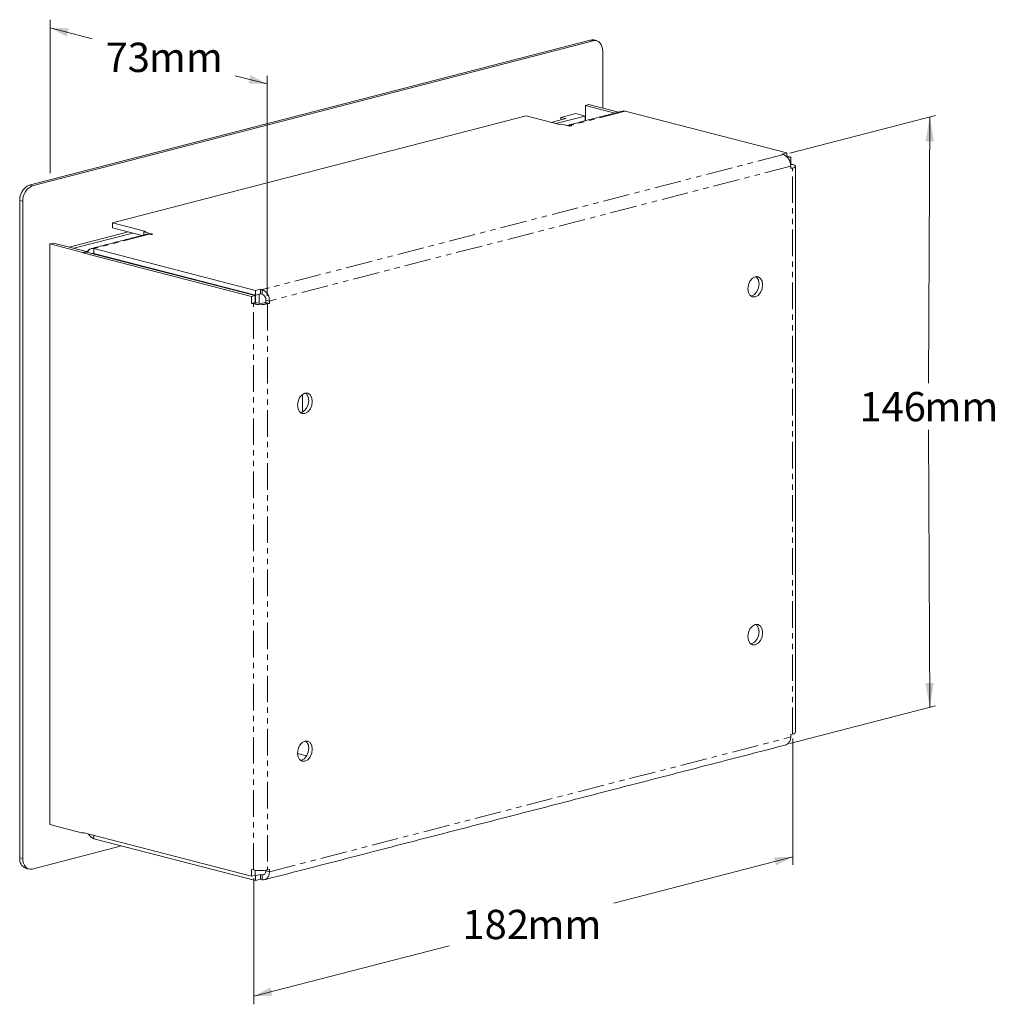
# Model space of a CAD drawing. Units: millimetres. Extents: x 166 to 400, y 101 to 336.
import ezdxf

# ---------------------------------------------------------------- set-up
doc = ezdxf.new("R2010")
doc.units = ezdxf.units.MM
doc.linetypes.add('PHANTOM', pattern=[12.7, 6.35, -1.27, 1.27, -1.27, 1.27, -1.27])
doc.styles.add('SLDTEXTSTYLE0', font='TXT', dxfattribs={"width": 0.75})
doc.dimstyles.new('SLDDIMSTYLE0', dxfattribs={"dimtxt": 7, "dimasz": 6, "dimexe": 0, "dimexo": 0.0625, "dimgap": 1.75, "dimtad": 0, "dimtih": 1, "dimtoh": 1, "dimdec": 0, "dimrnd": 1e-09, "dimzin": 12, "dimdsep": 46, "dimtxsty": 'SLDTEXTSTYLE0', "dimsah": 1, "dimcen": 0.09, "dimadec": 0, "dimazin": 0, "dimtfac": 1, "dimtdec": 0, "dimtofl": 0, "dimtmove": 0, "dimatfit": 3, "dimfxl": 1, "dimtolj": 1, "dimtzin": 12, "dimarcsym": 0})

# ---------------------------------------------------------------- blocks, each defined once
blk = doc.blocks.new('*D1')
at = {"color": 7, "linetype": 'Continuous', "lineweight": 0}
for p, q in [((173.38, 299.54), (173.38, 336.26)), ((173.38, 334.32), (183.48, 331.71)), ((225.31, 320.88), (217.67, 322.86)), ((225.31, 270.21), (225.31, 322.81))]:
    blk.add_line(p, q, dxfattribs=at)
for points in [[(173.38, 334.32), (177.37, 332.26), (177.87, 334.19)], [(225.31, 320.88), (221.32, 322.95), (220.82, 321.01)]]:
    blk.add_solid(points, dxfattribs=at)
at = {"color": 7, "linetype": 'Continuous', "lineweight": 0, "char_height": 7, "attachment_point": 1, "style": 'SLDTEXTSTYLE0'}
for s, insert in [('73', (186.66, 330.75)), ('mm', (197, 330.75))]:
    blk.add_mtext(s, dxfattribs=dict(at, insert=insert))
blk = doc.blocks.new('*D2')
at = {"color": 7, "linetype": 'Continuous', "lineweight": 0}
for p, q in [((350.9, 164.37), (350.9, 134.17)), ((350.9, 136.1), (308.14, 125.03)), ((222.06, 131.02), (222.06, 100.82)), ((222.06, 102.75), (268.77, 114.84))]:
    blk.add_line(p, q, dxfattribs=at)
for points in [[(350.9, 136.1), (346.4, 135.97), (346.9, 134.03)], [(222.06, 102.75), (226.55, 102.88), (226.05, 104.82)]]:
    blk.add_solid(points, dxfattribs=at)
at = {"color": 7, "linetype": 'Continuous', "lineweight": 0, "char_height": 7, "attachment_point": 1, "style": 'SLDTEXTSTYLE0'}
for s, insert in [('182', (271.95, 123.41)), ('mm', (287.47, 123.41))]:
    blk.add_mtext(s, dxfattribs=dict(at, insert=insert))
blk = doc.blocks.new('*D3')
at = {"color": 7, "linetype": 'Continuous', "lineweight": 0}
for p, q in [((350.19, 304.34), (385.03, 313.36)), ((383.62, 312.99), (383.35, 249.31)), ((383.63, 171.87), (383.35, 238.2)), ((350.2, 163.22), (385.04, 172.23))]:
    blk.add_line(p, q, dxfattribs=at)
for points in [[(383.62, 312.99), (382.64, 307.19), (384.64, 307.19)], [(383.63, 171.87), (384.6, 177.67), (382.6, 177.67)]]:
    blk.add_solid(points, dxfattribs=at)
at = {"color": 7, "linetype": 'Continuous', "lineweight": 0, "char_height": 7, "attachment_point": 1, "style": 'SLDTEXTSTYLE0'}
for s, insert in [('146', (366.82, 247.23)), ('mm', (382.33, 247.23))]:
    blk.add_mtext(s, dxfattribs=dict(at, insert=insert))

msp = doc.modelspace()

# ---------------------------------------------------------------- linework, layer by layer
at = {"color": 7, "linetype": 'Continuous', "lineweight": 15}
for p, q in [((302.5, 331.39), (168.43, 296.7)), ((169.14, 296.51), (303.21, 331.21)), ((305.47, 328.71), (305.47, 315.12)), ((301.33, 315.75), (302.18, 315.97)), ((301.33, 315.75), (301.33, 312.1)), ((301.33, 315.75), (308.39, 313.92)), ((302.18, 315.97), (309.24, 314.14)), ((287.19, 313.25), (188.33, 287.67)), ((287.19, 313.25), (295.11, 311.2)), ((301.3, 313.22), (294.3, 311.41)), ((295.5, 312.89), (299.03, 313.81)), ((299.03, 313.81), (301.3, 313.22)), ((301.3, 312.09), (301.3, 313.22)), ((310.87, 314.41), (349.48, 304.41)), ((296.63, 312.6), (293.17, 311.7)), ((295.11, 311.2), (295.53, 311.31)), ((295.5, 312.89), (296.63, 312.6)), ((295.5, 312.31), (295.5, 312.89)), ((297.65, 310.76), (295.53, 311.31)), ((297.65, 310.98), (298.08, 310.87)), ((298.08, 310.87), (297.65, 310.76)), ((349.48, 304.41), (348.28, 304.1)), ((348.7, 303.99), (348.28, 304.1)), ((349.48, 303.53), (349.48, 304.41)), ((350.4, 303.39), (349.48, 303.63)), ((349.75, 303.23), (350.4, 303.39)), ((350.36, 301.74), (350.4, 301.75)), ((350.4, 301.75), (350.4, 303.39)), ((350.4, 301.75), (350.83, 301.64)), ((350.4, 300.65), (350.4, 301.23)), ((350.83, 300.76), (350.4, 300.65)), ((166.17, 293.02), (166.17, 293.38)), ((166.17, 293.02), (166.17, 135.86)), ((166.88, 135.68), (166.88, 292.84)), ((188.33, 287.67), (196.25, 285.62)), ((188.33, 286.51), (188.33, 287.67)), ((192.07, 285.54), (177.98, 281.89)), ((193.21, 285.25), (179.06, 281.59)), ((188.33, 286.51), (195.4, 284.68)), ((195.83, 285.51), (196.25, 285.62)), ((195.83, 285.51), (197.95, 284.96)), ((195.83, 284.79), (195.83, 285.51)), ((197.52, 284.85), (197.1, 284.96)), ((197.95, 284.96), (197.52, 284.85)), ((174.19, 282.85), (173.34, 282.63)), ((173.34, 282.63), (173.34, 143.82)), ((173.34, 282.63), (181.26, 280.58)), ((174.19, 282.85), (182.11, 280.8)), ((173.31, 281.27), (173.34, 281.28)), ((173.31, 281.27), (173.34, 281.26)), ((173.31, 146.71), (173.31, 281.27)), ((176.8, 282.17), (176.85, 282.18)), ((176.85, 282.18), (177.98, 281.89)), ((182.11, 280.8), (181.26, 280.58)), ((182.11, 280.7), (181.26, 280.48)), ((181.26, 280.48), (181.26, 280.58)), ((221.57, 270.05), (181.26, 280.48)), ((182.11, 280.7), (182.11, 280.8)), ((222.41, 270.27), (182.11, 280.7)), ((183.88, 281.54), (222.49, 271.54)), ((183.88, 280.38), (222.49, 270.38)), ((191.59, 278.25), (191.63, 278.37)), ((193.07, 278), (193.05, 277.87)), ((193.92, 277.78), (193.9, 277.65)), ((198, 276.59), (198.18, 276.68)), ((200.32, 275.99), (200.32, 276.12)), ((206.89, 274.29), (207.14, 274.35)), ((223.69, 271.85), (222.49, 271.54)), ((222.49, 270.38), (222.49, 271.54)), ((223.69, 271.85), (224.11, 271.74)), ((223.69, 270.7), (223.69, 271.85)), ((222.41, 270.27), (221.57, 270.05)), ((221.57, 268.41), (221.57, 270.05)), ((222.41, 268.63), (221.57, 268.41)), ((221.57, 268.41), (221.99, 268.3)), ((222.41, 270.27), (222.41, 268.63)), ((222.41, 268.63), (222.84, 268.52)), ((223.69, 270.7), (222.49, 270.38)), ((222.52, 268.6), (222.52, 270.39)), ((223.14, 270.55), (223.37, 270.49)), ((223.37, 270.49), (223.46, 270.64)), ((223.37, 268.44), (223.37, 270.49)), ((223.69, 270.7), (224.11, 270.59)), ((224.96, 268.63), (224.54, 268.52)), ((224.96, 269.21), (224.96, 268.63)), ((224.96, 268.63), (225.81, 268.41)), ((225.81, 268.41), (225.38, 268.3)), ((225.81, 268.99), (225.81, 268.41)), ((233.73, 246.67), (233.73, 242.44)), ((350.4, 165.33), (350.83, 165.44)), ((350.4, 164.75), (350.4, 165.33)), ((173.31, 146.71), (173.34, 146.71)), ((173.34, 143.82), (181.26, 141.77)), ((221.57, 131.44), (181.26, 141.87)), ((181.26, 141.87), (181.26, 141.77)), ((181.45, 141.82), (181.26, 141.77)), ((183.88, 140.41), (222.49, 130.42)), ((190.49, 138.7), (169.14, 133.17)), ((221.57, 131.44), (221.57, 133.08)), ((221.99, 132.97), (221.57, 133.08)), ((222.41, 132.88), (222.41, 131.66)), ((222.49, 131.58), (223.69, 131.89)), ((224.11, 131.78), (223.69, 131.89)), ((223.69, 131.89), (223.69, 130.73)), ((224.96, 132.88), (224.96, 132.72)), ((225.38, 132.97), (225.81, 133.08)), ((225.81, 133.08), (225.81, 132.5)), ((222.41, 131.66), (221.57, 131.44)), ((222.3, 131.63), (222.49, 131.58)), ((222.49, 131.58), (222.49, 130.42)), ((222.49, 130.42), (223.69, 130.73)), ((224.11, 130.62), (223.69, 130.73))]:
    msp.add_line(p, q, dxfattribs=at)
at = {"color": 7, "linetype": 'PHANTOM', "lineweight": 0}
for p, q in [((302.5, 331.39), (303.21, 331.21)), ((310.87, 314.41), (297.65, 310.98)), ((297.65, 310.76), (297.65, 310.98)), ((348.7, 303.99), (224.11, 271.74)), ((350.39, 301.53), (350.83, 301.64)), ((350.4, 301.23), (225.81, 268.99)), ((350.4, 300.87), (350.83, 300.76)), ((350.83, 165.44), (350.83, 300.76)), ((168.43, 296.7), (169.14, 296.51)), ((166.17, 293.02), (166.88, 292.84)), ((197.1, 284.96), (183.88, 281.54)), ((183.88, 280.38), (183.88, 281.54)), ((185.01, 279.95), (185.27, 280.02)), ((224.11, 270.59), (224.11, 271.74)), ((222.84, 268.52), (221.99, 268.3)), ((224.54, 268.52), (225.38, 268.3)), ((224.96, 269.21), (225.81, 268.99)), ((221.99, 132.97), (221.99, 268.3)), ((225.38, 268.3), (225.38, 132.97)), ((225.81, 132.5), (350.4, 164.75)), ((234.7, 160.2), (232.53, 160.76)), ((183.88, 141.19), (183.88, 140.41)), ((166.17, 135.86), (166.88, 135.68)), ((224.11, 131.78), (224.67, 131.93)), ((224.96, 132.72), (225.81, 132.5)), ((224.11, 131.78), (224.11, 130.62))]:
    msp.add_line(p, q, dxfattribs=at)
at = {"color": 7, "linetype": 'Continuous', "lineweight": 15, "flags": 128}
for points in [[(303.3, 331.4), (302.94, 331.45), (302.5, 331.39)], [(303.21, 331.21), (303.65, 331.27), (304.07, 331.2), (304.46, 331.02), (304.81, 330.72), (305.09, 330.32), (305.3, 329.84), (305.42, 329.3), (305.47, 328.71)], [(310.87, 314.41), (310.54, 314.45), (310.27, 314.41)], [(350.83, 301.64), (351.12, 301.55), (351.35, 301.44), (351.48, 301.32), (351.53, 301.2), (351.48, 301.08), (351.35, 300.97), (351.12, 300.86), (350.83, 300.76)], [(197.1, 284.96), (196.77, 285), (196.5, 284.96)], [(182.95, 281.4), (182.67, 281.21), (182.21, 280.68), (182.21, 280.68)], [(340.15, 271.92), (340.28, 272.88), (340.67, 273.76), (341.24, 274.43), (341.92, 274.79), (342.59, 274.78), (343.17, 274.41), (343.55, 273.73), (343.68, 272.84), (343.55, 271.88), (343.17, 270.99), (342.59, 270.32), (341.92, 269.96), (341.24, 269.97), (340.67, 270.35), (340.28, 271.03), (340.15, 271.92)], [(342.1, 274.83), (342.32, 274.63), (342.7, 273.95), (342.83, 273.06), (342.7, 272.1), (342.32, 271.21), (341.74, 270.54), (341.07, 270.18), (340.89, 270.15)], [(232.53, 244.07), (232.66, 245.03), (233.04, 245.91), (233.62, 246.58), (234.29, 246.94), (234.97, 246.93), (235.54, 246.56), (235.93, 245.87), (236.06, 244.98), (235.93, 244.02), (235.54, 243.14), (234.97, 242.47), (234.29, 242.11), (233.62, 242.12), (233.04, 242.49), (232.66, 243.18), (232.53, 244.07)], [(234.48, 246.97), (234.7, 246.77), (235.08, 246.09), (235.21, 245.2), (235.08, 244.24), (234.7, 243.36), (234.12, 242.69), (233.45, 242.33), (233.26, 242.29)], [(340.15, 188.75), (340.28, 189.71), (340.67, 190.6), (341.24, 191.27), (341.92, 191.63), (342.59, 191.62), (343.17, 191.24), (343.55, 190.56), (343.68, 189.67), (343.55, 188.71), (343.17, 187.83), (342.59, 187.16), (341.92, 186.8), (341.24, 186.81), (340.67, 187.18), (340.28, 187.87), (340.15, 188.75)], [(342.1, 191.66), (342.32, 191.46), (342.7, 190.78), (342.83, 189.89), (342.7, 188.93), (342.32, 188.05), (341.74, 187.38), (341.07, 187.02), (340.89, 186.98)], [(350.83, 165.44), (351.12, 165.53), (351.35, 165.64), (351.48, 165.76), (351.53, 165.88)], [(232.53, 160.9), (232.66, 161.86), (233.04, 162.74), (233.62, 163.41), (234.29, 163.77), (234.97, 163.76), (235.54, 163.39), (235.93, 162.7), (236.06, 161.82), (235.93, 160.86), (235.54, 159.97), (234.97, 159.3), (234.29, 158.94), (233.62, 158.95), (233.04, 159.33), (232.66, 160.01), (232.53, 160.9)], [(234.48, 163.81), (234.7, 163.61), (235.08, 162.92), (235.21, 162.04), (235.08, 161.08), (234.7, 160.19), (234.12, 159.52), (233.45, 159.16), (233.26, 159.13)], [(169.14, 133.17), (168.7, 133.12), (168.27, 133.19), (167.88, 133.37), (167.54, 133.67), (167.26, 134.06), (167.05, 134.54), (166.92, 135.09), (166.88, 135.68)], [(224.96, 132.72), (224.94, 132.5), (224.9, 132.29), (224.82, 132.11), (224.71, 131.97), (224.58, 131.86), (224.44, 131.79), (224.28, 131.76), (224.11, 131.78)], [(225.81, 132.5), (225.78, 132.06), (225.68, 131.65), (225.52, 131.29), (225.31, 130.99), (225.05, 130.77), (224.76, 130.63), (224.44, 130.58), (224.11, 130.62)]]:
    msp.add_lwpolyline(points, dxfattribs=at)
at = {"color": 7, "linetype": 'Continuous', "lineweight": 15}
for centre, radius, start, end in [((297.34, 309.86), 1.16, 74.568, 110.6747), ((347.59, 301.41), 2.81, 356.4749, 66.7451), ((169.91, 293.25), 3.75, 113.2551, 183.5251), ((169.32, 293.37), 3.15, 151.1805, 179.7978), ((170.62, 293.07), 3.75, 113.2551, 183.5251), ((183.6, 280.26), 1.3, 77.9167, 163.1951), ((183.72, 279.82), 0.581, 74.5375, 114.4341), ((223, 269.16), 2.81, 356.4749, 66.7451), ((223.69, 272.32), 3.9, 257.4197, 282.5804), ((223.56, 269.29), 1.41, 356.4751, 66.7448), ((223.69, 275.9), 7.79, 257.4196, 282.5804), ((348.6, 164.54), 1.82, 292.9436, 6.6986), ((184.62, 142.54), 2.25, 206.9181, 250.8333), ((168.43, 135.5), 2.29, 170.7813, 249.5764), ((223.69, 140.58), 7.79, 257.4196, 282.5804)]:
    msp.add_arc(centre, radius, start, end, dxfattribs=at)
for points in [[(304.01, 331.22), (303.3, 331.4)], [(310.27, 314.41), (297.05, 310.99)], [(351.53, 165.88), (351.53, 301.2)], [(166.74, 295.21), (166.56, 294.89)], [(196.5, 284.96), (183.28, 281.54)], [(224.71, 130.62), (349.31, 162.86)], [(167.63, 133.35), (168.34, 133.17)]]:
    msp.add_open_spline(points, degree=1, dxfattribs=at)

# ---------------------------------------------------------------- dimensions: what is measured, and where the dimension line sits
at = {"color": 7, "linetype": 'Continuous', "lineweight": 0}
for base, p1, p2, angle, picture, middle in [((173.38, 334.32), (225.31, 268.28), (173.38, 297.61), 345.4892, '*D1', (200.58, 327.28)), ((383.62, 312.99), (348.78, 162.85), (348.77, 303.97), 270.004, '*D3', (383.32, 243.76)), ((350.9, 136.1), (222.06, 132.95), (350.9, 166.3), 14.5108, '*D2', (288.45, 119.94))]:
    dim = msp.add_linear_dim(base=base, p1=p1, p2=p2, angle=angle, text='<>mm', dimstyle='SLDDIMSTYLE0', dxfattribs=at)
    dim.commit()
    dim.dimension.update_dxf_attribs({"geometry": picture, "text_midpoint": middle, "dimtype": 160})

doc.saveas('drawing.dxf')
